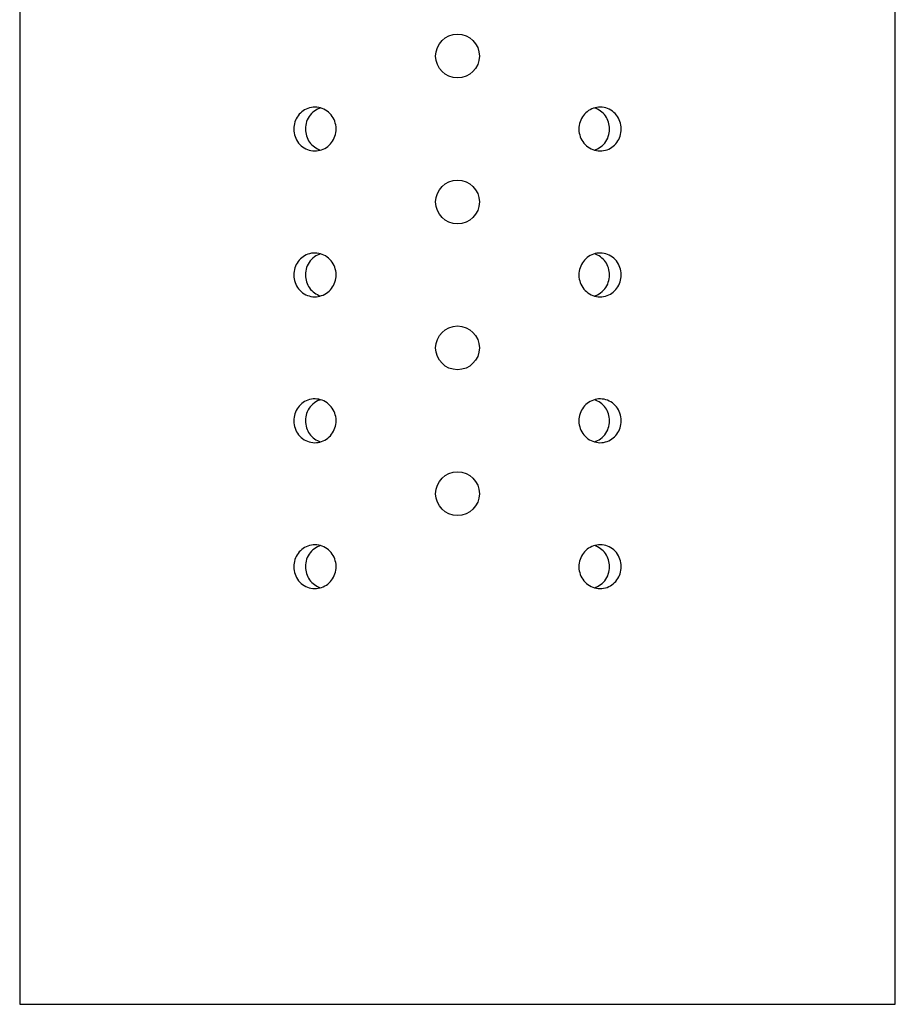
# Model space of a CAD drawing. Extents: x 26 to 194, y 31 to 272.
# Drawn here: x 62 to 67, y 230 to 236 of the extents above; entities that cross this region are included whole.
import ezdxf

# ---------------------------------------------------------------- set-up
doc = ezdxf.new("R2010")
doc.units = 0
doc.layers.add('_TRANSLATION', color=7, linetype='CONTINUOUS')
doc.layers.add('C063155_00101ZZ_', color=7, linetype='CONTINUOUS')

# ---------------------------------------------------------------- blocks, each defined once
blk = doc.blocks.new('SE1')
at = {"layer": 'C063155_00101ZZ_', "color": 7, "linetype": 'CONTINUOUS'}
for p, q in [((62.2376, 241.4836), (62.2376, 230.4236)), ((67.0376, 230.4236), (67.0376, 241.4836)), ((62.2376, 230.4236), (67.0376, 230.4236))]:
    blk.add_line(p, q, dxfattribs=at)
for centre in [(64.6376, 235.6236), (64.6376, 234.8236), (64.6376, 234.0236), (64.6376, 233.2236)]:
    blk.add_circle(centre, 0.12, dxfattribs=at)
for points, knots in [([(63.7398, 235.2236), (63.7398, 235.2367), (63.742, 235.25), (63.746, 235.2623), (63.75, 235.2747), (63.7561, 235.2864), (63.7637, 235.2967), (63.7714, 235.3071), (63.7809, 235.3163), (63.7913, 235.3235), (63.8021, 235.3309), (63.8143, 235.3366), (63.8268, 235.3399), (63.8397, 235.3433), (63.8533, 235.3444), (63.8666, 235.3431), (63.8799, 235.3418), (63.8932, 235.3381), (63.9054, 235.3322), (63.9174, 235.3263), (63.9286, 235.3182), (63.9381, 235.3084), (63.9474, 235.2989), (63.9552, 235.2875), (63.9609, 235.2752), (63.9665, 235.2631), (63.9702, 235.2499), (63.9716, 235.2365), (63.972, 235.2323), (63.9722, 235.2279), (63.9722, 235.2236), (63.9722, 235.2104), (63.97, 235.1969), (63.9658, 235.1844), (63.9616, 235.1718), (63.9552, 235.1599), (63.9473, 235.1495), (63.9393, 235.1391), (63.9296, 235.13), (63.9188, 235.1228), (63.9079, 235.1156), (63.8957, 235.1102), (63.8832, 235.1071), (63.8705, 235.1039), (63.8571, 235.1029), (63.8442, 235.1042), (63.831, 235.1056), (63.8179, 235.1093), (63.806, 235.1152), (63.7939, 235.1211), (63.7827, 235.1293), (63.7733, 235.1392), (63.764, 235.1489), (63.7562, 235.1605), (63.7506, 235.1731), (63.7451, 235.1853), (63.7416, 235.1986), (63.7404, 235.212), (63.74, 235.2159), (63.7398, 235.2198), (63.7398, 235.2236)], [0, 0, 0, 0, 0.051692, 0.051692, 0.051692, 0.103326, 0.103326, 0.103326, 0.15586, 0.15586, 0.15586, 0.210156, 0.210156, 0.210156, 0.26572, 0.26572, 0.26572, 0.32145, 0.32145, 0.32145, 0.3764, 0.3764, 0.3764, 0.430253, 0.430253, 0.430253, 0.483207, 0.483207, 0.483207, 0.49999, 0.49999, 0.49999, 0.552432, 0.552432, 0.552432, 0.604857, 0.604857, 0.604857, 0.657539, 0.657539, 0.657539, 0.710935, 0.710935, 0.710935, 0.765343, 0.765343, 0.765343, 0.820748, 0.820748, 0.820748, 0.876548, 0.876548, 0.876548, 0.931601, 0.931601, 0.931601, 0.984925, 0.984925, 0.984925, 1, 1, 1, 1]), ([(63.8869, 235.3389), (63.8812, 235.3372), (63.8756, 235.3351), (63.8703, 235.3325), (63.8581, 235.3266), (63.8467, 235.3182), (63.8372, 235.3082), (63.8278, 235.2983), (63.8199, 235.2864), (63.8143, 235.2736), (63.809, 235.2614), (63.8056, 235.2479), (63.8044, 235.2344), (63.8041, 235.2309), (63.804, 235.2272), (63.804, 235.2236), (63.804, 235.2108), (63.806, 235.1978), (63.8099, 235.1856), (63.8137, 235.1735), (63.8195, 235.162), (63.8266, 235.1519), (63.834, 235.1416), (63.843, 235.1324), (63.853, 235.1252), (63.8633, 235.1177), (63.8747, 235.112), (63.8867, 235.1084)], [0.2945224, 0.2945224, 0.2945224, 0.2945224, 0.3196581, 0.3196581, 0.3196581, 0.3769721, 0.3769721, 0.3769721, 0.4330678, 0.4330678, 0.4330678, 0.4861618, 0.4861618, 0.4861618, 0.5000833, 0.5000833, 0.5000833, 0.5504064, 0.5504064, 0.5504064, 0.6006348, 0.6006348, 0.6006348, 0.6523106, 0.6523106, 0.6523106, 0.7051427, 0.7051427, 0.7051427, 0.7051427]), ([(65.3029, 235.2236), (65.3029, 235.2369), (65.3051, 235.2504), (65.3093, 235.2629), (65.3135, 235.2754), (65.3199, 235.2874), (65.3278, 235.2978), (65.3358, 235.3082), (65.3456, 235.3173), (65.3563, 235.3245), (65.3672, 235.3317), (65.3794, 235.3371), (65.3919, 235.3402), (65.4046, 235.3434), (65.418, 235.3444), (65.4309, 235.3431), (65.4441, 235.3417), (65.4572, 235.3379), (65.4692, 235.3321), (65.4812, 235.3262), (65.4924, 235.318), (65.5018, 235.3081), (65.5111, 235.2984), (65.5189, 235.2867), (65.5246, 235.2742), (65.53, 235.262), (65.5335, 235.2487), (65.5348, 235.2352), (65.5351, 235.2314), (65.5353, 235.2275), (65.5353, 235.2236), (65.5353, 235.2106), (65.5332, 235.1973), (65.5291, 235.1849), (65.5251, 235.1726), (65.519, 235.1609), (65.5114, 235.1506), (65.5037, 235.1402), (65.4943, 235.131), (65.4838, 235.1238), (65.473, 235.1163), (65.4608, 235.1107), (65.4483, 235.1074), (65.4354, 235.104), (65.4218, 235.1029), (65.4086, 235.1042), (65.3953, 235.1055), (65.382, 235.1092), (65.3698, 235.1151), (65.3578, 235.121), (65.3465, 235.1291), (65.337, 235.1389), (65.3277, 235.1484), (65.3199, 235.1598), (65.3142, 235.1721), (65.3086, 235.1842), (65.305, 235.1974), (65.3036, 235.2107), (65.3031, 235.215), (65.3029, 235.2193), (65.3029, 235.2236)], [0, 0, 0, 0, 0.052444, 0.052444, 0.052444, 0.104873, 0.104873, 0.104873, 0.157556, 0.157556, 0.157556, 0.210956, 0.210956, 0.210956, 0.265367, 0.265367, 0.265367, 0.320774, 0.320774, 0.320774, 0.376577, 0.376577, 0.376577, 0.431633, 0.431633, 0.431633, 0.484959, 0.484959, 0.484959, 0.500035, 0.500035, 0.500035, 0.551725, 0.551725, 0.551725, 0.603356, 0.603356, 0.603356, 0.655888, 0.655888, 0.655888, 0.710181, 0.710181, 0.710181, 0.765742, 0.765742, 0.765742, 0.821469, 0.821469, 0.821469, 0.876416, 0.876416, 0.876416, 0.930266, 0.930266, 0.930266, 0.983218, 0.983218, 0.983218, 1, 1, 1, 1]), ([(65.4712, 235.2236), (65.4712, 235.2365), (65.4691, 235.2495), (65.4653, 235.2616), (65.4614, 235.2738), (65.4557, 235.2853), (65.4485, 235.2953), (65.4411, 235.3057), (65.4321, 235.3148), (65.4221, 235.3221), (65.4119, 235.3296), (65.4004, 235.3353), (65.3885, 235.3389)], [0, 0, 0, 0, 0.050331, 0.050331, 0.050331, 0.1005672, 0.1005672, 0.1005672, 0.1522511, 0.1522511, 0.1522511, 0.2050914, 0.2050914, 0.2050914, 0.2050914]), ([(65.3882, 235.1083), (65.3939, 235.1101), (65.3995, 235.1122), (65.4049, 235.1148), (65.417, 235.1207), (65.4284, 235.129), (65.438, 235.1391), (65.4473, 235.149), (65.4552, 235.1609), (65.4608, 235.1737), (65.4661, 235.1859), (65.4695, 235.1994), (65.4707, 235.2128), (65.471, 235.2164), (65.4712, 235.22), (65.4712, 235.2236)], [0.7944712, 0.7944712, 0.7944712, 0.7944712, 0.819603, 0.819603, 0.819603, 0.876908, 0.876908, 0.876908, 0.932995, 0.932995, 0.932995, 0.9860807, 0.9860807, 0.9860807, 1, 1, 1, 1]), ([(63.7398, 234.4236), (63.7398, 234.4367), (63.742, 234.45), (63.746, 234.4623), (63.75, 234.4747), (63.7561, 234.4864), (63.7637, 234.4967), (63.7714, 234.5071), (63.7809, 234.5163), (63.7913, 234.5235), (63.8021, 234.5309), (63.8143, 234.5366), (63.8268, 234.5399), (63.8397, 234.5433), (63.8533, 234.5444), (63.8666, 234.5431), (63.8799, 234.5418), (63.8932, 234.5381), (63.9054, 234.5322), (63.9174, 234.5263), (63.9286, 234.5182), (63.9381, 234.5084), (63.9474, 234.4989), (63.9552, 234.4875), (63.9609, 234.4752), (63.9665, 234.4631), (63.9702, 234.4499), (63.9716, 234.4365), (63.972, 234.4323), (63.9722, 234.4279), (63.9722, 234.4236), (63.9722, 234.4104), (63.97, 234.3969), (63.9658, 234.3844), (63.9616, 234.3718), (63.9552, 234.3599), (63.9473, 234.3495), (63.9393, 234.3391), (63.9296, 234.33), (63.9188, 234.3228), (63.9079, 234.3156), (63.8957, 234.3102), (63.8832, 234.3071), (63.8705, 234.3039), (63.8571, 234.3029), (63.8442, 234.3042), (63.831, 234.3056), (63.8179, 234.3093), (63.806, 234.3152), (63.7939, 234.3211), (63.7827, 234.3293), (63.7733, 234.3392), (63.764, 234.3489), (63.7562, 234.3605), (63.7506, 234.3731), (63.7451, 234.3853), (63.7416, 234.3986), (63.7404, 234.412), (63.74, 234.4159), (63.7398, 234.4198), (63.7398, 234.4236)], [0, 0, 0, 0, 0.051692, 0.051692, 0.051692, 0.103326, 0.103326, 0.103326, 0.15586, 0.15586, 0.15586, 0.210156, 0.210156, 0.210156, 0.26572, 0.26572, 0.26572, 0.32145, 0.32145, 0.32145, 0.3764, 0.3764, 0.3764, 0.430253, 0.430253, 0.430253, 0.483207, 0.483207, 0.483207, 0.49999, 0.49999, 0.49999, 0.552432, 0.552432, 0.552432, 0.604857, 0.604857, 0.604857, 0.657539, 0.657539, 0.657539, 0.710935, 0.710935, 0.710935, 0.765343, 0.765343, 0.765343, 0.820748, 0.820748, 0.820748, 0.876548, 0.876548, 0.876548, 0.931601, 0.931601, 0.931601, 0.984925, 0.984925, 0.984925, 1, 1, 1, 1]), ([(63.8869, 234.5389), (63.8812, 234.5372), (63.8756, 234.5351), (63.8703, 234.5325), (63.8581, 234.5266), (63.8467, 234.5182), (63.8372, 234.5082), (63.8278, 234.4983), (63.8199, 234.4864), (63.8143, 234.4736), (63.809, 234.4614), (63.8056, 234.4479), (63.8044, 234.4344), (63.8041, 234.4309), (63.804, 234.4272), (63.804, 234.4236), (63.804, 234.4108), (63.806, 234.3978), (63.8099, 234.3856), (63.8137, 234.3735), (63.8195, 234.362), (63.8266, 234.3519), (63.834, 234.3416), (63.843, 234.3324), (63.853, 234.3252), (63.8633, 234.3177), (63.8747, 234.312), (63.8867, 234.3084)], [0.2945224, 0.2945224, 0.2945224, 0.2945224, 0.3196581, 0.3196581, 0.3196581, 0.3769721, 0.3769721, 0.3769721, 0.4330678, 0.4330678, 0.4330678, 0.4861618, 0.4861618, 0.4861618, 0.5000833, 0.5000833, 0.5000833, 0.5504064, 0.5504064, 0.5504064, 0.6006348, 0.6006348, 0.6006348, 0.6523106, 0.6523106, 0.6523106, 0.7051427, 0.7051427, 0.7051427, 0.7051427]), ([(65.3029, 234.4236), (65.3029, 234.4369), (65.3051, 234.4504), (65.3093, 234.4629), (65.3135, 234.4754), (65.3199, 234.4874), (65.3278, 234.4978), (65.3358, 234.5082), (65.3456, 234.5173), (65.3563, 234.5245), (65.3672, 234.5317), (65.3794, 234.5371), (65.3919, 234.5402), (65.4046, 234.5434), (65.418, 234.5444), (65.4309, 234.5431), (65.4441, 234.5417), (65.4572, 234.5379), (65.4692, 234.5321), (65.4812, 234.5262), (65.4924, 234.518), (65.5018, 234.5081), (65.5111, 234.4984), (65.5189, 234.4867), (65.5246, 234.4742), (65.53, 234.462), (65.5335, 234.4487), (65.5348, 234.4352), (65.5351, 234.4314), (65.5353, 234.4275), (65.5353, 234.4236), (65.5353, 234.4106), (65.5332, 234.3973), (65.5291, 234.3849), (65.5251, 234.3726), (65.519, 234.3609), (65.5114, 234.3506), (65.5037, 234.3402), (65.4943, 234.331), (65.4838, 234.3238), (65.473, 234.3163), (65.4608, 234.3107), (65.4483, 234.3074), (65.4354, 234.304), (65.4218, 234.3029), (65.4086, 234.3042), (65.3953, 234.3055), (65.382, 234.3092), (65.3698, 234.3151), (65.3578, 234.321), (65.3465, 234.3291), (65.337, 234.3389), (65.3277, 234.3484), (65.3199, 234.3598), (65.3142, 234.3721), (65.3086, 234.3842), (65.305, 234.3974), (65.3036, 234.4107), (65.3031, 234.415), (65.3029, 234.4193), (65.3029, 234.4236)], [0, 0, 0, 0, 0.052444, 0.052444, 0.052444, 0.104873, 0.104873, 0.104873, 0.157556, 0.157556, 0.157556, 0.210956, 0.210956, 0.210956, 0.265367, 0.265367, 0.265367, 0.320774, 0.320774, 0.320774, 0.376577, 0.376577, 0.376577, 0.431633, 0.431633, 0.431633, 0.484959, 0.484959, 0.484959, 0.500035, 0.500035, 0.500035, 0.551725, 0.551725, 0.551725, 0.603356, 0.603356, 0.603356, 0.655888, 0.655888, 0.655888, 0.710181, 0.710181, 0.710181, 0.765742, 0.765742, 0.765742, 0.821469, 0.821469, 0.821469, 0.876416, 0.876416, 0.876416, 0.930266, 0.930266, 0.930266, 0.983218, 0.983218, 0.983218, 1, 1, 1, 1]), ([(65.4712, 234.4236), (65.4712, 234.4365), (65.4691, 234.4495), (65.4653, 234.4616), (65.4614, 234.4738), (65.4557, 234.4853), (65.4485, 234.4953), (65.4411, 234.5057), (65.4321, 234.5148), (65.4221, 234.5221), (65.4119, 234.5296), (65.4004, 234.5353), (65.3885, 234.5389)], [0, 0, 0, 0, 0.050331, 0.050331, 0.050331, 0.1005672, 0.1005672, 0.1005672, 0.1522511, 0.1522511, 0.1522511, 0.2050914, 0.2050914, 0.2050914, 0.2050914]), ([(65.3882, 234.3083), (65.3939, 234.3101), (65.3995, 234.3122), (65.4049, 234.3148), (65.417, 234.3207), (65.4284, 234.329), (65.438, 234.3391), (65.4473, 234.349), (65.4552, 234.3609), (65.4608, 234.3737), (65.4661, 234.3859), (65.4695, 234.3994), (65.4707, 234.4128), (65.471, 234.4164), (65.4712, 234.42), (65.4712, 234.4236)], [0.7944712, 0.7944712, 0.7944712, 0.7944712, 0.819603, 0.819603, 0.819603, 0.876908, 0.876908, 0.876908, 0.932995, 0.932995, 0.932995, 0.9860807, 0.9860807, 0.9860807, 1, 1, 1, 1]), ([(63.7398, 233.6236), (63.7398, 233.6367), (63.742, 233.65), (63.746, 233.6623), (63.75, 233.6747), (63.7561, 233.6864), (63.7637, 233.6967), (63.7714, 233.7071), (63.7809, 233.7163), (63.7913, 233.7235), (63.8021, 233.7309), (63.8143, 233.7366), (63.8268, 233.7399), (63.8397, 233.7433), (63.8533, 233.7444), (63.8666, 233.7431), (63.8799, 233.7418), (63.8932, 233.7381), (63.9054, 233.7322), (63.9174, 233.7263), (63.9286, 233.7182), (63.9381, 233.7084), (63.9474, 233.6989), (63.9552, 233.6875), (63.9609, 233.6752), (63.9665, 233.6631), (63.9702, 233.6499), (63.9716, 233.6365), (63.972, 233.6323), (63.9722, 233.6279), (63.9722, 233.6236), (63.9722, 233.6104), (63.97, 233.5969), (63.9658, 233.5844), (63.9616, 233.5718), (63.9552, 233.5599), (63.9473, 233.5495), (63.9393, 233.5391), (63.9296, 233.53), (63.9188, 233.5228), (63.9079, 233.5156), (63.8957, 233.5102), (63.8832, 233.5071), (63.8705, 233.5039), (63.8571, 233.5029), (63.8442, 233.5042), (63.831, 233.5056), (63.8179, 233.5093), (63.806, 233.5152), (63.7939, 233.5211), (63.7827, 233.5293), (63.7733, 233.5392), (63.764, 233.5489), (63.7562, 233.5605), (63.7506, 233.5731), (63.7451, 233.5853), (63.7416, 233.5986), (63.7404, 233.612), (63.74, 233.6159), (63.7398, 233.6198), (63.7398, 233.6236)], [0, 0, 0, 0, 0.051692, 0.051692, 0.051692, 0.103326, 0.103326, 0.103326, 0.15586, 0.15586, 0.15586, 0.210156, 0.210156, 0.210156, 0.26572, 0.26572, 0.26572, 0.32145, 0.32145, 0.32145, 0.3764, 0.3764, 0.3764, 0.430253, 0.430253, 0.430253, 0.483207, 0.483207, 0.483207, 0.49999, 0.49999, 0.49999, 0.552432, 0.552432, 0.552432, 0.604857, 0.604857, 0.604857, 0.657539, 0.657539, 0.657539, 0.710935, 0.710935, 0.710935, 0.765343, 0.765343, 0.765343, 0.820748, 0.820748, 0.820748, 0.876548, 0.876548, 0.876548, 0.931601, 0.931601, 0.931601, 0.984925, 0.984925, 0.984925, 1, 1, 1, 1]), ([(63.8869, 233.7389), (63.8812, 233.7372), (63.8756, 233.7351), (63.8703, 233.7325), (63.8581, 233.7266), (63.8467, 233.7182), (63.8372, 233.7082), (63.8278, 233.6983), (63.8199, 233.6864), (63.8143, 233.6736), (63.809, 233.6614), (63.8056, 233.6479), (63.8044, 233.6344), (63.8041, 233.6309), (63.804, 233.6272), (63.804, 233.6236), (63.804, 233.6108), (63.806, 233.5978), (63.8099, 233.5856), (63.8137, 233.5735), (63.8195, 233.562), (63.8266, 233.5519), (63.834, 233.5416), (63.843, 233.5324), (63.853, 233.5252), (63.8633, 233.5177), (63.8747, 233.512), (63.8867, 233.5084)], [0.2945224, 0.2945224, 0.2945224, 0.2945224, 0.3196581, 0.3196581, 0.3196581, 0.3769721, 0.3769721, 0.3769721, 0.4330678, 0.4330678, 0.4330678, 0.4861618, 0.4861618, 0.4861618, 0.5000833, 0.5000833, 0.5000833, 0.5504064, 0.5504064, 0.5504064, 0.6006348, 0.6006348, 0.6006348, 0.6523106, 0.6523106, 0.6523106, 0.7051427, 0.7051427, 0.7051427, 0.7051427]), ([(65.3029, 233.6236), (65.3029, 233.6369), (65.3051, 233.6504), (65.3093, 233.6629), (65.3135, 233.6754), (65.3199, 233.6874), (65.3278, 233.6978), (65.3358, 233.7082), (65.3456, 233.7173), (65.3563, 233.7245), (65.3672, 233.7317), (65.3794, 233.7371), (65.3919, 233.7402), (65.4046, 233.7434), (65.418, 233.7444), (65.4309, 233.7431), (65.4441, 233.7417), (65.4572, 233.7379), (65.4692, 233.7321), (65.4812, 233.7262), (65.4924, 233.718), (65.5018, 233.7081), (65.5111, 233.6984), (65.5189, 233.6867), (65.5246, 233.6742), (65.53, 233.662), (65.5335, 233.6487), (65.5348, 233.6352), (65.5351, 233.6314), (65.5353, 233.6275), (65.5353, 233.6236), (65.5353, 233.6106), (65.5332, 233.5973), (65.5291, 233.5849), (65.5251, 233.5726), (65.519, 233.5609), (65.5114, 233.5506), (65.5037, 233.5402), (65.4943, 233.531), (65.4838, 233.5238), (65.473, 233.5163), (65.4608, 233.5107), (65.4483, 233.5074), (65.4354, 233.504), (65.4218, 233.5029), (65.4086, 233.5042), (65.3953, 233.5055), (65.382, 233.5092), (65.3698, 233.5151), (65.3578, 233.521), (65.3465, 233.5291), (65.337, 233.5389), (65.3277, 233.5484), (65.3199, 233.5598), (65.3142, 233.5721), (65.3086, 233.5842), (65.305, 233.5974), (65.3036, 233.6107), (65.3031, 233.615), (65.3029, 233.6193), (65.3029, 233.6236)], [0, 0, 0, 0, 0.052444, 0.052444, 0.052444, 0.104873, 0.104873, 0.104873, 0.157556, 0.157556, 0.157556, 0.210956, 0.210956, 0.210956, 0.265367, 0.265367, 0.265367, 0.320774, 0.320774, 0.320774, 0.376577, 0.376577, 0.376577, 0.431633, 0.431633, 0.431633, 0.484959, 0.484959, 0.484959, 0.500035, 0.500035, 0.500035, 0.551725, 0.551725, 0.551725, 0.603356, 0.603356, 0.603356, 0.655888, 0.655888, 0.655888, 0.710181, 0.710181, 0.710181, 0.765742, 0.765742, 0.765742, 0.821469, 0.821469, 0.821469, 0.876416, 0.876416, 0.876416, 0.930266, 0.930266, 0.930266, 0.983218, 0.983218, 0.983218, 1, 1, 1, 1]), ([(65.4712, 233.6236), (65.4712, 233.6365), (65.4691, 233.6495), (65.4653, 233.6616), (65.4614, 233.6738), (65.4557, 233.6853), (65.4485, 233.6953), (65.4411, 233.7057), (65.4321, 233.7148), (65.4221, 233.7221), (65.4119, 233.7296), (65.4004, 233.7353), (65.3885, 233.7389)], [0, 0, 0, 0, 0.050331, 0.050331, 0.050331, 0.1005672, 0.1005672, 0.1005672, 0.1522511, 0.1522511, 0.1522511, 0.2050914, 0.2050914, 0.2050914, 0.2050914]), ([(65.3882, 233.5083), (65.3939, 233.5101), (65.3995, 233.5122), (65.4049, 233.5148), (65.417, 233.5207), (65.4284, 233.529), (65.438, 233.5391), (65.4473, 233.549), (65.4552, 233.5609), (65.4608, 233.5737), (65.4661, 233.5859), (65.4695, 233.5994), (65.4707, 233.6128), (65.471, 233.6164), (65.4712, 233.62), (65.4712, 233.6236)], [0.7944712, 0.7944712, 0.7944712, 0.7944712, 0.819603, 0.819603, 0.819603, 0.876908, 0.876908, 0.876908, 0.932995, 0.932995, 0.932995, 0.9860807, 0.9860807, 0.9860807, 1, 1, 1, 1]), ([(63.7398, 232.8236), (63.7398, 232.8367), (63.742, 232.85), (63.746, 232.8623), (63.75, 232.8747), (63.7561, 232.8864), (63.7637, 232.8967), (63.7714, 232.9071), (63.7809, 232.9163), (63.7913, 232.9235), (63.8021, 232.9309), (63.8143, 232.9366), (63.8268, 232.9399), (63.8397, 232.9433), (63.8533, 232.9444), (63.8666, 232.9431), (63.8799, 232.9418), (63.8932, 232.9381), (63.9054, 232.9322), (63.9174, 232.9263), (63.9286, 232.9182), (63.9381, 232.9084), (63.9474, 232.8989), (63.9552, 232.8875), (63.9609, 232.8752), (63.9665, 232.8631), (63.9702, 232.8499), (63.9716, 232.8365), (63.972, 232.8323), (63.9722, 232.8279), (63.9722, 232.8236), (63.9722, 232.8104), (63.97, 232.7969), (63.9658, 232.7844), (63.9616, 232.7718), (63.9552, 232.7599), (63.9473, 232.7495), (63.9393, 232.7391), (63.9296, 232.73), (63.9188, 232.7228), (63.9079, 232.7156), (63.8957, 232.7102), (63.8832, 232.7071), (63.8705, 232.7039), (63.8571, 232.7029), (63.8442, 232.7042), (63.831, 232.7056), (63.8179, 232.7093), (63.806, 232.7152), (63.7939, 232.7211), (63.7827, 232.7293), (63.7733, 232.7392), (63.764, 232.7489), (63.7562, 232.7605), (63.7506, 232.7731), (63.7451, 232.7853), (63.7416, 232.7986), (63.7404, 232.812), (63.74, 232.8159), (63.7398, 232.8198), (63.7398, 232.8236)], [0, 0, 0, 0, 0.051692, 0.051692, 0.051692, 0.103326, 0.103326, 0.103326, 0.15586, 0.15586, 0.15586, 0.210156, 0.210156, 0.210156, 0.26572, 0.26572, 0.26572, 0.32145, 0.32145, 0.32145, 0.3764, 0.3764, 0.3764, 0.430253, 0.430253, 0.430253, 0.483207, 0.483207, 0.483207, 0.49999, 0.49999, 0.49999, 0.552432, 0.552432, 0.552432, 0.604857, 0.604857, 0.604857, 0.657539, 0.657539, 0.657539, 0.710935, 0.710935, 0.710935, 0.765343, 0.765343, 0.765343, 0.820748, 0.820748, 0.820748, 0.876548, 0.876548, 0.876548, 0.931601, 0.931601, 0.931601, 0.984925, 0.984925, 0.984925, 1, 1, 1, 1]), ([(65.5353, 232.8236), (65.5353, 232.8106), (65.5332, 232.7973), (65.5291, 232.7849), (65.5251, 232.7726), (65.519, 232.7609), (65.5114, 232.7506), (65.5037, 232.7402), (65.4943, 232.731), (65.4838, 232.7238), (65.473, 232.7163), (65.4608, 232.7107), (65.4483, 232.7074), (65.4354, 232.704), (65.4218, 232.7029), (65.4086, 232.7042), (65.3953, 232.7055), (65.382, 232.7092), (65.3698, 232.7151), (65.3578, 232.721), (65.3465, 232.7291), (65.337, 232.7389), (65.3277, 232.7484), (65.3199, 232.7598), (65.3142, 232.7721), (65.3086, 232.7842), (65.305, 232.7974), (65.3036, 232.8107), (65.3031, 232.815), (65.3029, 232.8193), (65.3029, 232.8236), (65.3029, 232.8369), (65.3051, 232.8504), (65.3093, 232.8629), (65.3135, 232.8754), (65.3199, 232.8874), (65.3278, 232.8978), (65.3358, 232.9082), (65.3456, 232.9173), (65.3563, 232.9245), (65.3672, 232.9317), (65.3794, 232.9371), (65.3919, 232.9402), (65.4046, 232.9434), (65.418, 232.9444), (65.4309, 232.9431), (65.4441, 232.9417), (65.4572, 232.9379), (65.4692, 232.9321), (65.4812, 232.9262), (65.4924, 232.918), (65.5018, 232.9081), (65.5111, 232.8984), (65.5189, 232.8867), (65.5246, 232.8742), (65.53, 232.862), (65.5335, 232.8487), (65.5348, 232.8352), (65.5351, 232.8314), (65.5353, 232.8275), (65.5353, 232.8236)], [0, 0, 0, 0, 0.051692, 0.051692, 0.051692, 0.103326, 0.103326, 0.103326, 0.15586, 0.15586, 0.15586, 0.210156, 0.210156, 0.210156, 0.26572, 0.26572, 0.26572, 0.32145, 0.32145, 0.32145, 0.3764, 0.3764, 0.3764, 0.430253, 0.430253, 0.430253, 0.483207, 0.483207, 0.483207, 0.49999, 0.49999, 0.49999, 0.552432, 0.552432, 0.552432, 0.604857, 0.604857, 0.604857, 0.657539, 0.657539, 0.657539, 0.710935, 0.710935, 0.710935, 0.765343, 0.765343, 0.765343, 0.820748, 0.820748, 0.820748, 0.876548, 0.876548, 0.876548, 0.931601, 0.931601, 0.931601, 0.984925, 0.984925, 0.984925, 1, 1, 1, 1]), ([(63.8869, 232.9389), (63.8812, 232.9372), (63.8756, 232.9351), (63.8703, 232.9325), (63.8581, 232.9266), (63.8467, 232.9182), (63.8372, 232.9082), (63.8278, 232.8983), (63.8199, 232.8864), (63.8143, 232.8736), (63.809, 232.8614), (63.8056, 232.8479), (63.8044, 232.8344), (63.8041, 232.8309), (63.804, 232.8272), (63.804, 232.8236)], [0.7944712, 0.7944712, 0.7944712, 0.7944712, 0.819603, 0.819603, 0.819603, 0.876908, 0.876908, 0.876908, 0.932995, 0.932995, 0.932995, 0.9860807, 0.9860807, 0.9860807, 1, 1, 1, 1]), ([(65.4712, 232.8236), (65.4712, 232.8365), (65.4691, 232.8495), (65.4653, 232.8616), (65.4614, 232.8738), (65.4557, 232.8853), (65.4485, 232.8953), (65.4411, 232.9057), (65.4321, 232.9148), (65.4221, 232.9221), (65.4119, 232.9296), (65.4004, 232.9353), (65.3885, 232.9389)], [0, 0, 0, 0, 0.050331, 0.050331, 0.050331, 0.1005672, 0.1005672, 0.1005672, 0.1522511, 0.1522511, 0.1522511, 0.2050914, 0.2050914, 0.2050914, 0.2050914]), ([(63.804, 232.8236), (63.804, 232.8108), (63.806, 232.7978), (63.8099, 232.7856), (63.8137, 232.7735), (63.8195, 232.762), (63.8266, 232.7519), (63.834, 232.7416), (63.843, 232.7324), (63.853, 232.7252), (63.8633, 232.7177), (63.8747, 232.712), (63.8867, 232.7084)], [0, 0, 0, 0, 0.050331, 0.050331, 0.050331, 0.1005672, 0.1005672, 0.1005672, 0.1522511, 0.1522511, 0.1522511, 0.2050914, 0.2050914, 0.2050914, 0.2050914]), ([(65.3882, 232.7083), (65.3939, 232.7101), (65.3995, 232.7122), (65.4049, 232.7148), (65.417, 232.7207), (65.4284, 232.729), (65.438, 232.7391), (65.4473, 232.749), (65.4552, 232.7609), (65.4608, 232.7737), (65.4661, 232.7859), (65.4695, 232.7994), (65.4707, 232.8128), (65.471, 232.8164), (65.4712, 232.82), (65.4712, 232.8236)], [0.7944712, 0.7944712, 0.7944712, 0.7944712, 0.819603, 0.819603, 0.819603, 0.876908, 0.876908, 0.876908, 0.932995, 0.932995, 0.932995, 0.9860807, 0.9860807, 0.9860807, 1, 1, 1, 1])]:
    blk.add_open_spline(points, degree=3, knots=knots, dxfattribs=at)

msp = doc.modelspace()

# ---------------------------------------------------------------- block references
at = {"layer": '_TRANSLATION'}
msp.add_blockref('SE1', (0, 0), dxfattribs=at)

doc.saveas('drawing.dxf')
